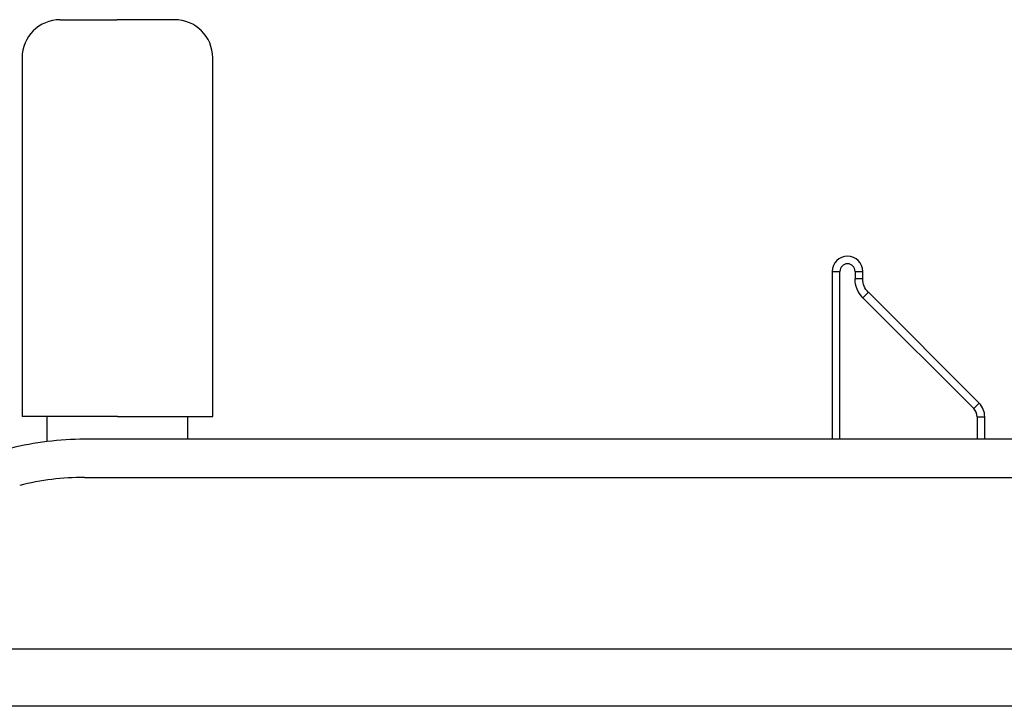
# Model space of a CAD drawing. Units: millimetres. Extents: x 0 to 2403, y 0 to 1368.
# Drawn here: x 2070 to 2096, y 225 to 243 of the extents above; entities that cross this region are included whole.
import ezdxf

# ---------------------------------------------------------------- set-up
doc = ezdxf.new("R2010")
doc.units = ezdxf.units.MM

msp = doc.modelspace()

# ---------------------------------------------------------------- linework, layer by layer
at = {"lineweight": 30}
for p, q in [((2070.962, 243.189), (2072.448, 243.189)), ((2072.464, 243.189), (2072.448, 243.189)), ((2073.962, 243.189), (2072.464, 243.189)), ((2069.962, 242.189), (2069.962, 232.789)), ((2074.962, 232.789), (2074.962, 242.189)), ((2091.212, 236.589), (2091.212, 232.189)), ((2091.212, 236.589), (2091.412, 236.589)), ((2091.412, 232.189), (2091.412, 236.589)), ((2091.812, 236.589), (2091.812, 236.396)), ((2091.812, 236.589), (2092.012, 236.589)), ((2092.012, 236.396), (2092.012, 236.589)), ((2092.012, 236.396), (2091.812, 236.396)), ((2092.017, 235.901), (2092.159, 236.042)), ((2094.924, 232.994), (2092.017, 235.901)), ((2095.066, 233.135), (2092.159, 236.042)), ((2095.066, 233.135), (2094.924, 232.994)), ((2072.464, 232.789), (2069.962, 232.789)), ((2070.612, 232.789), (2070.612, 232.128)), ((2072.464, 232.789), (2074.962, 232.789)), ((2074.312, 232.189), (2074.312, 232.789)), ((2095.012, 232.781), (2095.012, 232.189)), ((2095.012, 232.781), (2095.212, 232.781)), ((2095.212, 232.189), (2095.212, 232.781)), ((2137.127, 232.189), (2071.597, 232.189)), ((2071.597, 231.189), (2137.127, 231.189)), ((2140.787, 226.689), (2068.987, 226.689)), ((2140.787, 225.189), (2068.987, 225.189))]:
    msp.add_line(p, q, dxfattribs=at)
for centre, radius, start, end in [((2070.962, 242.189), 1, 90, 180), ((2073.962, 242.189), 1, 0, 90), ((2091.612, 236.589), 0.4, 0, 180), ((2091.612, 236.589), 0.2, 0, 180), ((2094.712, 232.781), 0.3, 0, 45), ((2094.712, 232.781), 0.5, 0, 45), ((2071.597, 224.189), 8, 90, 104.0362), ((2071.597, 224.189), 7, 90, 104.0362)]:
    msp.add_arc(centre, radius, start, end, dxfattribs=at)
at = {"lineweight": 30, "extrusion": (0, 0, -1)}
for radius in [0.7, 0.5]:
    msp.add_arc((-2092.512, 236.396), radius, 315, 0, dxfattribs=at)

doc.saveas('drawing.dxf')
